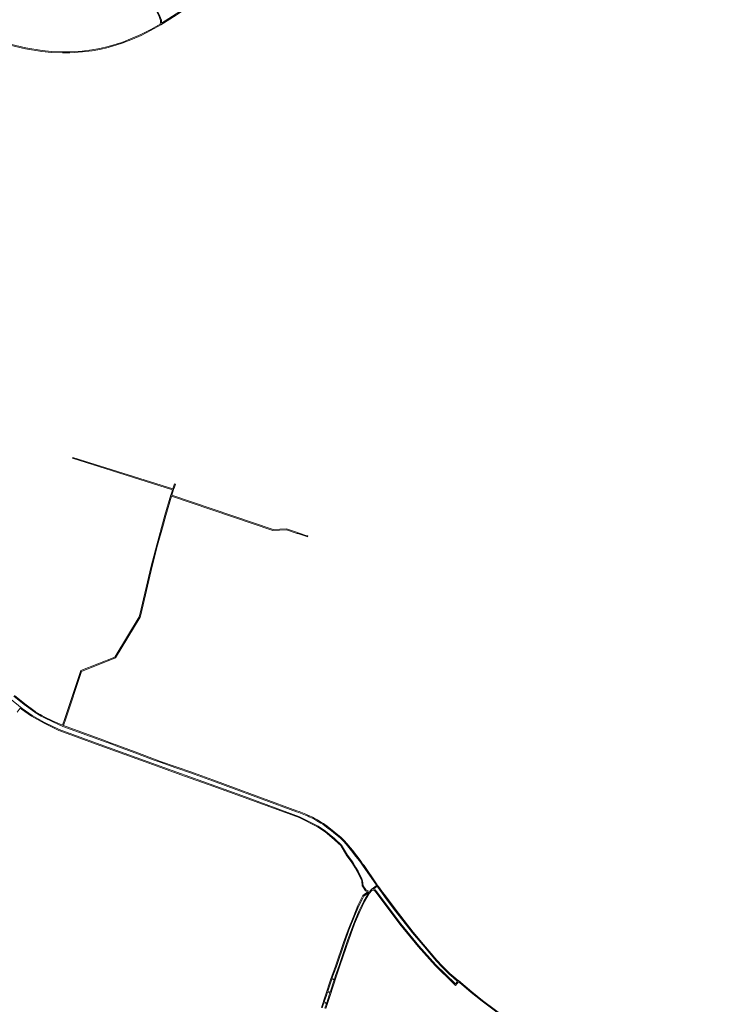
# Model space of a CAD drawing. Units: metres. Extents: x 136521 to 145998, y 441902 to 451777.
# Drawn here: x 142493 to 143581, y 446281 to 447808 of the extents above; entities that cross this region are included whole.
import ezdxf

# ---------------------------------------------------------------- set-up
doc = ezdxf.new("R2010")
doc.units = ezdxf.units.M
doc.header["$MEASUREMENT"] = 0
doc.layers.add('N-BH-KL-KABELS EN LEIDINGEN-G', color=30, linetype='Continuous', lineweight=13, true_color=0xff7f00)

msp = doc.modelspace()

# ---------------------------------------------------------------- linework, layer by layer
at = {"layer": 'N-BH-KL-KABELS EN LEIDINGEN-G', "ltscale": 10}
for p, q in [((142575.676632, 447129.126255), (142575.225368, 447127.695745)), ((142575.225368, 447127.695745), (142730.145575, 447078.825183)), ((142575.676632, 447129.126255), (142730.58201, 447080.260372)), ((142730.145575, 447078.825183), (142727.618686, 447070.112919)), ((142733.15481, 447088.275077), (142734.58119, 447087.810923)), ((142940.002138, 447007.263178), (142939.519862, 447005.842822)), ((142493.735323, 446740.514579), (142489.163157, 446733.900906)), ((142496.078497, 446738.593891), (142493.735323, 446740.514579)), ((142511.701264, 446727.914691), (142496.078497, 446738.593891)), ((142531.08211, 446716.892797), (142511.701264, 446727.914691)), ((142553.836372, 446705.813834), (142531.08211, 446716.892797)), ((142561.306119, 446703.165638), (142553.836372, 446705.813834)), ((142611.93275, 446684.456787), (142561.306119, 446703.165638)), ((142687.864236, 446657.387092), (142611.93275, 446684.456787)), ((142716.028998, 446646.994314), (142687.864236, 446657.387092)), ((142748.677285, 446635.081757), (142716.028998, 446646.994314)), ((142787.11271, 446621.644799), (142748.677285, 446635.081757)), ((142836.947593, 446603.281729), (142787.11271, 446621.644799)), ((142926.559053, 446570.722588), (142836.947593, 446603.281729)), ((142955.088591, 446556.334002), (142926.559053, 446570.722588)), ((142966.748013, 446548.638763), (142955.088591, 446556.334002)), ((142980.690289, 446536.984762), (142966.748013, 446548.638763)), ((142987.617159, 446530.670458), (142980.690289, 446536.984762)), ((142991.012458, 446527.266556), (142987.617159, 446530.670458)), ((143000.303099, 446511.663171), (142991.012458, 446527.266556)), ((143008.398481, 446500.930362), (143000.303099, 446511.663171)), ((143013.445853, 446492.637047), (143008.398481, 446500.930362)), ((143016.702899, 446487.134035), (143013.445853, 446492.637047)), ((143022.553549, 446475.416918), (143016.702899, 446487.134035)), ((143023.567554, 446472.491053), (143022.553549, 446475.416918)), ((143024.426925, 446464.986881), (143023.567554, 446472.491053)), ((143024.670759, 446464.323025), (143024.426925, 446464.986881)), ((143029.528246, 446457.067952), (143024.670759, 446464.323025)), ((143026.735442, 446441.283321), (143033.907066, 446453.771852)), ((143035.140585, 446452.907751), (143028.061848, 446440.580971)), ((143033.279527, 446455.673054), (143029.528246, 446457.067952)), ((143033.907066, 446453.771852), (143034.978267, 446455.041385)), ((143034.978267, 446455.041385), (143034.971855, 446455.043769)), ((143039.607885, 446458.202165), (143035.140585, 446452.907751)), ((143041.727481, 446458.386063), (143039.607885, 446458.202165)), ((143043.586318, 446457.457986), (143041.727481, 446458.386063)), ((143042.019154, 446459.917004), (143047.552552, 446464.139082)), ((143045.343118, 446455.341792), (143043.586318, 446457.457986)), ((143083.009496, 446405.31556), (143045.343118, 446455.341792)), ((143048.149525, 446464.594583), (143048.164044, 446464.60566)), ((143017.708074, 446434.282842), (143023.914111, 446446.745211)), ((143025.146034, 446445.854061), (143019.07504, 446433.662874)), ((143019.184694, 446425.75856), (143026.735442, 446441.283321)), ((143028.061848, 446440.580971), (143020.553876, 446425.144158)), ((143011.195507, 446418.418961), (143017.708074, 446434.282842)), ((143011.209793, 446406.408274), (143019.184694, 446425.75856)), ((143019.07504, 446433.662874), (143012.585666, 446417.855489)), ((143020.553876, 446425.144158), (143012.607167, 446405.862278)), ((143002.121, 446381.8195), (143011.209793, 446406.408274)), ((143002.423151, 446396.496215), (143011.195507, 446418.418961)), ((143012.607167, 446405.862278), (143003.535501, 446381.31984)), ((143012.585666, 446417.855489), (143003.823859, 446395.959104)), ((143111.15859, 446370.809339), (143083.009496, 446405.31556)), ((142995.360885, 446377.25032), (143002.423151, 446396.496215)), ((143003.823859, 446395.959104), (142996.777262, 446376.755909)), ((142983.070061, 446340.160766), (142995.360885, 446377.25032)), ((142996.777262, 446376.755909), (142984.484, 446339.659)), ((142988.518279, 446341.457409), (143002.121, 446381.8195)), ((143003.535501, 446381.31984), (142989.938681, 446340.975259)), ((143137.561826, 446341.620361), (143111.15859, 446370.809339)), ((142975.151206, 446319.250868), (142983.070061, 446340.160766)), ((142984.484, 446339.659), (142977.540357, 446321.324169)), ((142983.230678, 446325.99114), (142988.518279, 446341.457409)), ((142989.938681, 446340.975259), (142984.653661, 446325.516539)), ((143165.845822, 446313.698204), (143137.561826, 446341.620361)), ((142967.407209, 446295.324034), (142975.151206, 446319.250868)), ((142970.98942, 446301.520804), (142976.567, 446318.754)), ((142984.653661, 446325.516539), (142974.165145, 446293.265367)), ((142980.961171, 446319.012626), (142974.864697, 446300.266558)), ((142976.567, 446318.754), (142977.003889, 446319.907615)), ((142977.003889, 446319.907615), (142980.961171, 446319.012626)), ((142977.540357, 446321.324169), (142981.427046, 446320.445147)), ((142981.427046, 446320.445147), (142983.230678, 446325.99114)), ((143169.273324, 446310.601791), (143165.845822, 446313.698204)), ((143173.897357, 446316.186096), (143169.273324, 446310.601791)), ((143178.874805, 446311.807689), (143173.897357, 446316.186096)), ((142970.52753, 446300.093689), (142968.833712, 446294.860254)), ((142974.400792, 446298.840095), (142970.52753, 446300.093689)), ((142974.864697, 446300.266558), (142970.98942, 446301.520804)), ((142972.742008, 446293.739496), (142974.400792, 446298.840095)), ((143193.418958, 446299.360734), (143178.874805, 446311.807689)), ((143210.280449, 446285.940958), (143193.418958, 446299.360734)), ((142961.12156, 446276.077244), (142967.407209, 446295.324034)), ((142965.111425, 446283.46253), (142962.547742, 446275.612478)), ((142968.822654, 446282.250511), (142965.111425, 446283.46253)), ((142968.833712, 446294.860254), (142965.577093, 446284.888417)), ((142965.577093, 446284.888417), (142969.288323, 446283.676397)), ((142974.165145, 446293.265367), (142967.883157, 446274.850683)), ((142969.288323, 446283.676397), (142969.307001, 446283.670298)), ((142969.307001, 446283.670298), (142972.742008, 446293.739496)), ((143252.381173, 446254.667853), (143210.280449, 446285.940958)), ((142966.45863, 446275.320734), (142968.822654, 446282.250511))]:
    msp.add_line(p, q, dxfattribs=at)
at = {"layer": 'N-BH-KL-KABELS EN LEIDINGEN-G', "ltscale": 10, "flags": 128}
for points in [[(142711.07118, 447800.756046), (142711.780218, 447802.982612), (142711.768491, 447806.478407), (142709.251653, 447812.614475), (142638.111631, 447960.899144), (142618.720014, 448000.76808), (142609.038933, 448017.454611), (142594.105915, 448039.107913)], [(142713.045887, 447802.013684), (142713.281, 447802.752), (142713.2675, 447806.7765), (142710.622914, 447813.224018), (142639.462302, 447961.551605), (142620.044957, 448001.473436), (142610.307, 448018.258), (142595.340742, 448039.959501)], [(142711.819327, 447799.45594), (142736.07274, 447814.628258), (142748.045885, 447822.615472), (142794.660988, 447853.891289), (142874.2373, 447906.731723), (142922.051587, 447939.112626), (142963.769056, 447967.021264), (142962.935, 447968.268), (142921.214, 447940.357), (142873.404, 447907.979), (142831.407786, 447880.192311), (142793.827092, 447855.138134), (142747.211809, 447823.862196), (142724.546108, 447809.337867), (142713.045887, 447802.013684)], [(142261.58027, 447803.093257), (142293.633147, 447805.993283), (142311.736254, 447806.057448), (142331.359629, 447804.071794), (142338.358659, 447802.834245), (142442.763257, 447778.023154), (142502.68011, 447764.124495), (142527.772589, 447759.971941), (142542.706234, 447758.431277), (142559.809932, 447757.960166), (142571.047532, 447757.96214), (142590.270132, 447759.033936), (142605.106535, 447760.854838), (142617.398374, 447763.023496), (142630.252719, 447766.044119), (142651.549765, 447772.386017), (142667.599581, 447778.730998), (142680.847701, 447784.555547), (142696.585861, 447792.420451), (142711.07118, 447800.756046)], [(142261.715432, 447801.599359), (142293.703519, 447804.493523), (142311.663208, 447804.55718), (142331.153253, 447802.585017), (142338.05441, 447801.364774), (142442.420377, 447776.562864), (142502.387885, 447762.652454), (142527.572983, 447758.484572), (142542.608478, 447756.933401), (142559.789409, 447756.460163), (142571.089449, 447756.462147), (142590.403396, 447757.539037), (142605.328361, 447759.370808), (142617.700491, 447761.553632), (142630.638667, 447764.593954), (142652.040475, 447770.967048), (142668.177373, 447777.346455), (142681.485208, 447783.197258), (142697.295814, 447791.098367), (142711.819327, 447799.45594)], [(142734.58119, 447087.810923), (142733.541935, 447084.617212), (142733.026701, 447082.99862), (142731.787643, 447079.101872), (142729.259015, 447070.383614)], [(142733.15481, 447088.275077), (142732.114065, 447085.076788), (142731.597299, 447083.45338), (142730.58201, 447080.260372)], [(142559.734036, 446713.824352), (142559.79074, 446713.993927), (142563.20339, 446724.191882), (142587.805168, 446798.489412), (142640.524914, 446819.354723), (142678.52594, 446881.862684), (142679.654149, 446885.575201), (142697.124734, 446960.691518), (142705.709451, 446993.644784), (142713.071753, 447020.473173), (142718.530979, 447039.598972), (142727.842555, 447070.86468)], [(142561.127704, 446713.262215), (142561.21326, 446713.518073), (142564.62661, 446723.718118), (142589.008832, 446797.352588), (142641.545086, 446818.145277), (142679.90606, 446881.245316), (142681.103851, 446885.186799), (142698.581266, 446960.332482), (142707.158549, 446993.257216), (142714.516247, 447020.068827), (142719.971021, 447039.179028), (142728.835445, 447068.94332), (142885.844551, 447015.619041), (142906.790542, 447016.95904), (142923.587837, 447011.253831), (142924.503839, 447010.94283), (142938.28583, 447006.261833), (142939.519862, 447005.842822)], [(142729.259015, 447070.383614), (142886.045449, 447017.134959), (142906.991458, 447018.47496), (142924.070163, 447012.674169), (142924.986161, 447012.36317), (142938.76817, 447007.682167), (142940.002138, 447007.263178)], [(143046.691367, 446465.390983), (143045.406055, 446467.259978), (143025.972787, 446495.510191), (143023.899774, 446498.32905), (143020.050941, 446503.613329), (143014.759463, 446510.531188), (143007.975596, 446519.148587), (142999.436263, 446529.44587), (142995.275333, 446533.920833), (142990.041615, 446539.061038), (142983.119277, 446545.12991), (142976.979915, 446550.041599), (142968.982099, 446556.070169), (142963.333825, 446560.252896), (142960.477492, 446562.006681), (142954.078135, 446565.883051), (142949.450208, 446568.574906), (142946.754342, 446569.802364), (142942.135616, 446571.903239), (142940.357079, 446572.711303), (142936.522237, 446574.368752), (142931.327715, 446576.458135), (142925.9313, 446578.582117), (142922.634432, 446579.879917), (142815.968505, 446619.017688), (142807.773379, 446622.081483), (142792.283295, 446627.871645), (142763.80984, 446638.06487), (142759.446529, 446639.548936), (142735.454449, 446647.706663), (142711.154372, 446656.361471), (142701.832384, 446659.681466), (142697.625236, 446661.179656), (142671.579129, 446670.969951), (142642.153115, 446682.029957), (142637.466435, 446683.791709), (142621.38377, 446689.663491), (142559.905636, 446712.111573), (142544.388333, 446718.909038), (142530.575718, 446725.629908), (142526.629152, 446727.835282), (142524.021272, 446729.292479), (142517.159793, 446733.489111), (142516.521865, 446733.878956), (142500.217528, 446745.764361), (142484.064849, 446758.869365)], [(142559.734036, 446713.824352), (142545.017667, 446720.270962), (142531.270282, 446726.960092), (142527.360848, 446729.144718), (142524.778728, 446730.587521), (142517.942207, 446734.768889), (142517.356135, 446735.127044), (142501.132472, 446746.953639), (142485.061151, 446759.992635)], [(142477.389896, 446755.852368), (142496.978896, 446739.795368), (142512.496621, 446729.187971), (142531.781911, 446718.22042), (142554.417136, 446707.199415), (142612.444593, 446685.866784), (142716.545716, 446648.402509), (142837.463031, 446604.690393), (142927.155, 446572.102), (142955.842, 446557.634), (142967.645, 446549.844)], [(143173.38989, 446317.925168), (143166.313962, 446324.074104), (143160.390586, 446329.221871), (143157.718138, 446331.726296), (143152.401513, 446336.90532), (143148.910308, 446340.574026), (143140.169193, 446349.759385), (143119.468154, 446374.184912), (143103.630762, 446392.871576), (143075.39284, 446428.999285), (143060.354591, 446449.291525), (143056.390558, 446454.64157), (143055.046541, 446456.454592), (143049.651408, 446463.734976), (143048.341917, 446465.638062), (143046.641945, 446468.110023), (143027.195213, 446496.379809), (143025.110226, 446499.21495), (143021.253059, 446504.510671), (143015.944537, 446511.450812), (143009.142404, 446520.091413), (143000.563737, 446530.43613), (142996.350667, 446534.967167), (142991.062385, 446540.160962), (142984.082723, 446546.28009), (142977.900085, 446551.226401), (142969.879901, 446557.271831), (142964.174175, 446561.497104), (142961.258508, 446563.287319), (142954.843865, 446567.172949), (142950.139792, 446569.909094), (142947.375658, 446571.167636), (142942.756384, 446573.268761), (142940.964921, 446574.082697), (142937.099763, 446575.753248), (142931.882285, 446577.851865), (142926.4807, 446579.977882), (142923.167568, 446581.282083), (142816.489495, 446620.424312), (142808.29862, 446623.486517), (142792.798705, 446629.280355), (142764.30416, 446639.48113), (142759.929472, 446640.969064), (142735.947551, 446649.123337), (142711.657633, 446657.774527), (142702.335615, 446661.094534), (142698.140764, 446662.588344), (142672.106878, 446672.374046), (142642.680885, 446683.434043), (142637.987565, 446685.198291), (142621.898242, 446691.072504), (142561.127704, 446713.262215)], [(143030.505137, 446458.305045), (143025.917185, 446465.157544), (143025.039, 446472.826), (143023.939, 446476), (143018.021, 446487.852), (143014.732, 446493.409), (143009.641, 446501.774), (143001.55, 446512.501), (142992.206, 446528.194), (142981.677, 446538.115), (142967.645, 446549.844)], [(143023.914111, 446446.745211), (143025.534915, 446450.061626), (143033.279527, 446455.673054)], [(143025.146034, 446445.854061), (143026.715085, 446449.064374), (143034.973443, 446455.048042)], [(143038.861, 446459.643), (143036.006109, 446456.259531), (143030.505137, 446458.305045)], [(143038.861, 446459.643), (143039.790906, 446460.391304), (143046.691367, 446465.390983)], [(143172.432956, 446316.769507), (143169.116786, 446312.764669), (143138.645803, 446342.658046), (143112.296693, 446371.787187), (143084.190253, 446406.241122), (143046.52, 446456.2725), (143044.538801, 446458.658999), (143042.019154, 446459.917004)], [(143172.432956, 446316.769507), (143165.33004, 446322.941895), (143159.385414, 446328.108129), (143156.681862, 446330.641704), (143151.334487, 446335.85068), (143147.823694, 446339.539971), (143139.052807, 446348.756615), (143118.323847, 446373.215087), (143102.467238, 446391.924424), (143074.19916, 446428.090715), (143059.149409, 446448.398475), (143055.185442, 446453.74843), (143053.841459, 446455.561408), (143048.430592, 446462.863024), (143047.552552, 446464.139082)], [(143581.375278, 446007.07659), (143580.489114, 446007.56009), (143576.83251, 446004.571138), (143574.726941, 446003.846126), (143570.902826, 446004.125252), (143567.789188, 446005.57691), (143540.384515, 446023.056143), (143524.739146, 446033.960884), (143459.734278, 446085.257342), (143372.674423, 446155.827195), (143341.064678, 446184.012362), (143315.598491, 446206.842119), (143296.40996, 446223.240477), (143279.970444, 446236.042949), (143253.275623, 446255.871996), (143211.194977, 446287.130186), (143194.373962, 446300.517748), (143173.727679, 446318.333105), (143173.38989, 446317.925168)]]:
    msp.add_lwpolyline(points, dxfattribs=at)

doc.saveas('drawing.dxf')
